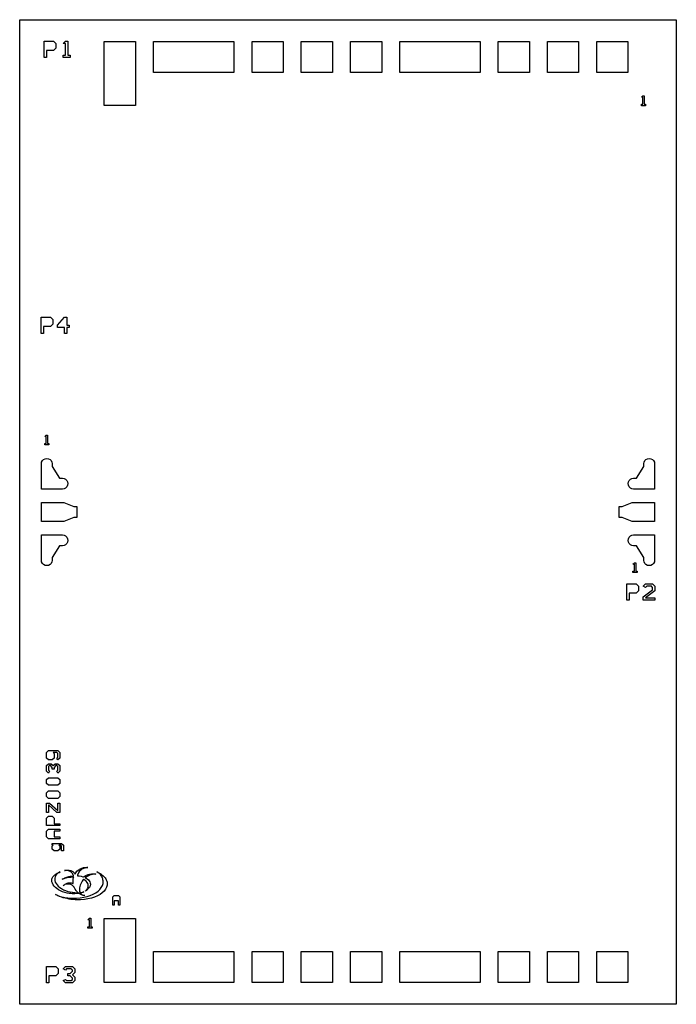
# Model space of a CAD drawing. Extents: x 0 to 2000, y 0 to 3000.
import ezdxf

# ---------------------------------------------------------------- set-up
doc = ezdxf.new("R2010")
doc.units = 13
doc.header["$MEASUREMENT"] = 0
doc.layers.add('text2', color=16, linetype='Continuous', true_color=0x800000)

msp = doc.modelspace()

# ---------------------------------------------------------------- linework, layer by layer
at = {"layer": 'text2'}
for points in [[(0, 0), (0, 3000), (2000, 3000), (2000, 0)], [(74.815, 2885), (74.815, 2935), (103.385, 2935), (110.525, 2927.855), (110.525, 2913.57), (103.385, 2906.43), (81.955, 2906.43), (81.955, 2885), (74.815, 2885)], [(146.24, 2892.145), (153.385, 2892.145), (153.385, 2885), (131.955, 2885), (131.955, 2892.145), (139.1, 2892.145), (139.1, 2927.855), (131.955, 2927.855), (139.1, 2935), (146.24, 2935), (146.24, 2892.145)], [(257.6, 2739), (257.6, 2934), (352.6, 2934), (352.6, 2739)], [(407.6, 2839), (407.6, 2934), (652.6, 2934), (652.6, 2839)], [(707.6, 2839), (707.6, 2934), (802.6, 2934), (802.6, 2839)], [(857.6, 2839), (857.6, 2934), (952.6, 2934), (952.6, 2839)], [(1007.6, 2839), (1007.6, 2934), (1102.6, 2934), (1102.6, 2839)], [(1157.6, 2839), (1157.6, 2934), (1402.6, 2934), (1402.6, 2839)], [(1457.6, 2839), (1457.6, 2934), (1552.6, 2934), (1552.6, 2839)], [(1607.6, 2839), (1607.6, 2934), (1702.6, 2934), (1702.6, 2839)], [(1757.6, 2839), (1757.6, 2934), (1852.6, 2934), (1852.6, 2839)], [(1902.313, 2742.287), (1906.6, 2742.287), (1906.6, 2738), (1893.742, 2738), (1893.742, 2742.287), (1898.029, 2742.287), (1898.029, 2763.713), (1893.742, 2763.713), (1898.029, 2768), (1902.313, 2768), (1902.313, 2742.287)], [(65, 2044), (65, 2094), (93.57, 2094), (100.71, 2086.855), (100.71, 2072.57), (93.57, 2065.43), (72.14, 2065.43), (72.14, 2044), (65, 2044)], [(143.57, 2069), (150.71, 2069), (150.71, 2061.855), (143.57, 2061.855), (143.57, 2044), (136.425, 2044), (136.425, 2061.855), (115, 2061.855), (115, 2069), (136.425, 2094), (143.57, 2094), (143.57, 2069)], [(84.642, 1708.487), (88.929, 1708.487), (88.929, 1704.2), (76.071, 1704.2), (76.071, 1708.487), (80.358, 1708.487), (80.358, 1729.913), (76.071, 1729.913), (80.358, 1734.2), (84.642, 1734.2), (84.642, 1708.487)], [(145.9, 1591.6), (146.7, 1586.5), (145.9, 1581.4), (143.5, 1576.7), (139.9, 1573.1), (135.2, 1570.7), (130.8, 1570), (66, 1570), (66, 1647.4), (66.7, 1651.8), (69.1, 1656.5), (72.7, 1660.1), (77.4, 1662.5), (82.5, 1663.3), (87.6, 1662.5), (92.3, 1660.1), (95.9, 1656.5), (98.3, 1651.8), (99, 1647.4), (99, 1638.2), (121.5, 1603), (130.8, 1603), (135.2, 1602.3), (139.9, 1599.9), (143.5, 1596.3), (145.9, 1591.6)], [(1934, 1647.4), (1934, 1570), (1869.2, 1570), (1864.8, 1570.7), (1860.1, 1573.1), (1856.5, 1576.7), (1854.1, 1581.4), (1853.3, 1586.5), (1854.1, 1591.6), (1856.5, 1596.3), (1860.1, 1599.9), (1864.8, 1602.3), (1869.2, 1603), (1878.5, 1603), (1901, 1638.2), (1901, 1647.4), (1901.7, 1651.8), (1904.1, 1656.5), (1907.7, 1660.1), (1912.4, 1662.5), (1917.5, 1663.3), (1922.6, 1662.5), (1927.3, 1660.1), (1930.9, 1656.5), (1933.3, 1651.8), (1934, 1647.4)], [(66, 1471), (66, 1529), (134.8, 1529), (164.8, 1516.5), (174, 1516.5), (174, 1483.5), (164.8, 1483.5), (134.8, 1471), (66, 1471)], [(1934, 1529), (1934, 1471), (1865.2, 1471), (1835.2, 1483.5), (1826, 1483.5), (1826, 1516.5), (1835.2, 1516.5), (1865.2, 1529), (1934, 1529)], [(66, 1352.6), (66, 1430), (130.8, 1430), (135.2, 1429.3), (139.9, 1426.9), (143.5, 1423.3), (145.9, 1418.6), (146.7, 1413.5), (145.9, 1408.4), (143.5, 1403.7), (139.9, 1400.1), (135.2, 1397.7), (130.8, 1397), (121.5, 1397), (99, 1361.8), (99, 1352.6), (98.3, 1348.2), (95.9, 1343.5), (92.3, 1339.9), (87.6, 1337.5), (82.5, 1336.7), (77.4, 1337.5), (72.7, 1339.9), (69.1, 1343.5), (66.7, 1348.2), (66, 1352.6)], [(1854.1, 1408.4), (1853.3, 1413.5), (1854.1, 1418.6), (1856.5, 1423.3), (1860.1, 1426.9), (1864.8, 1429.3), (1869.2, 1430), (1934, 1430), (1934, 1352.6), (1933.3, 1348.2), (1930.9, 1343.5), (1927.3, 1339.9), (1922.6, 1337.5), (1917.5, 1336.7), (1912.4, 1337.5), (1907.7, 1339.9), (1904.1, 1343.5), (1901.7, 1348.2), (1901, 1352.6), (1901, 1361.8), (1878.5, 1397), (1869.2, 1397), (1864.8, 1397.7), (1860.1, 1400.1), (1856.5, 1403.7), (1854.1, 1408.4)], [(1876.484, 1319.887), (1880.771, 1319.887), (1880.771, 1315.6), (1867.913, 1315.6), (1867.913, 1319.887), (1872.2, 1319.887), (1872.2, 1341.313), (1867.913, 1341.313), (1872.2, 1345.6), (1876.484, 1345.6), (1876.484, 1319.887)], [(1849.29, 1231), (1849.29, 1281), (1877.86, 1281), (1885, 1273.855), (1885, 1259.57), (1877.86, 1252.43), (1856.43, 1252.43), (1856.43, 1231), (1849.29, 1231)], [(1899.29, 1231), (1899.29, 1241.715), (1927.86, 1263.145), (1927.86, 1270.285), (1924.29, 1273.855), (1910, 1273.855), (1906.43, 1270.285), (1899.29, 1273.855), (1906.43, 1281), (1927.86, 1281), (1935, 1273.855), (1935, 1259.57), (1906.43, 1238.145), (1935, 1238.145), (1935, 1231), (1899.29, 1231)], [(116.234, 773.156), (121.95, 767.444), (121.95, 750.3), (116.234, 744.588), (113.378, 750.3), (116.234, 753.156), (116.234, 764.588), (113.378, 767.444), (101.95, 767.444), (104.806, 764.588), (104.806, 750.3), (99.094, 744.588), (87.666, 744.588), (81.95, 750.3), (81.95, 767.444), (87.666, 773.156), (116.234, 773.156)], [(116.234, 733.156), (121.95, 727.444), (121.95, 710.3), (116.234, 704.588), (113.378, 710.3), (116.234, 713.156), (116.234, 724.588), (113.378, 727.444), (110.522, 727.444), (104.806, 721.728), (104.806, 716.016), (99.094, 716.016), (99.094, 721.728), (93.378, 727.444), (90.522, 727.444), (87.666, 724.588), (87.666, 713.156), (90.522, 710.3), (87.666, 704.588), (81.95, 710.3), (81.95, 727.444), (87.666, 733.156), (96.234, 733.156), (101.95, 727.444), (107.666, 733.156), (116.234, 733.156)], [(81.95, 673.156), (81.95, 684.588), (87.666, 690.3), (116.234, 690.3), (121.95, 684.588), (121.95, 673.156), (116.234, 667.444), (87.666, 667.444), (81.95, 673.156)], [(81.95, 633.156), (81.95, 644.588), (87.666, 650.3), (116.234, 650.3), (121.95, 644.588), (121.95, 633.156), (116.234, 627.444), (87.666, 627.444), (81.95, 633.156)], [(81.95, 584.588), (81.95, 613.156), (90.522, 613.156), (116.234, 590.3), (116.234, 613.156), (121.95, 613.156), (121.95, 584.588), (113.378, 584.588), (87.666, 607.444), (87.666, 584.588), (81.95, 584.588)], [(104.806, 550.3), (121.95, 550.3), (121.95, 544.588), (81.95, 544.588), (81.95, 567.444), (87.666, 573.156), (99.094, 573.156), (104.806, 567.444), (104.806, 550.3)], [(81.95, 510.3), (81.95, 527.444), (87.666, 533.156), (121.95, 533.156), (121.95, 527.444), (104.806, 527.444), (104.806, 510.3), (121.95, 510.3), (121.95, 504.588), (87.666, 504.588), (81.95, 510.3)], [(127.666, 467.444), (127.666, 481.728), (124.807, 484.588), (119.093, 484.588), (121.95, 481.728), (121.95, 473.156), (116.234, 467.444), (104.806, 467.444), (99.094, 473.156), (99.094, 481.728), (101.95, 484.588), (99.094, 484.588), (99.094, 490.3), (127.666, 490.3), (133.378, 484.588), (133.378, 467.444), (127.666, 467.444)], [(199.05, 344.4), (200.65, 345.6), (202.25, 347.2), (203.85, 348.4), (205.05, 349.6), (205.85, 351.2), (206.65, 352.4), (208.25, 355.6), (208.65, 356.8), (208.65, 358.4), (209.05, 360.4), (209.05, 362), (208.65, 364.8), (207.45, 368.4), (205.45, 371.6), (202.65, 374.8), (199.45, 377.6), (195.45, 380), (194.65, 380.8), (192.65, 378.4), (190.25, 374.8), (187.85, 370.8), (185.85, 366.8), (184.25, 362.8), (183.05, 358.8), (182.25, 354.8), (181.85, 350.8), (182.25, 347.2), (182.65, 344), (183.85, 340.8), (184.25, 340.4), (185.05, 340.4), (190.65, 341.2), (193.45, 342), (195.85, 342.8), (193.05, 341.6), (189.85, 340.8), (186.65, 339.6), (184.65, 339.2), (185.05, 338.4), (187.45, 336), (189.05, 334.8), (190.65, 334), (194.65, 332.4), (198.65, 331.6), (196.25, 331.6), (193.45, 332), (188.65, 333.6), (186.25, 334.8), (183.85, 335.6), (181.85, 337.2), (180.25, 338.4), (179.45, 338), (167.45, 336.8), (159.45, 336.8), (155.45, 337.2), (151.05, 337.6), (144.65, 338.8), (137.45, 340.8), (130.65, 343.2), (124.25, 345.6), (118.65, 348.8), (113.45, 352.4), (108.65, 356), (105.05, 360), (101.85, 364.4), (99.85, 368.8), (98.25, 373.2), (97.85, 377.6), (98.25, 381.6), (99.05, 384), (99.85, 386), (101.05, 388.4), (102.65, 390.4), (106.65, 394.4), (109.05, 396), (111.45, 398), (114.25, 399.6), (119.85, 402), (123.05, 403.2), (118.25, 400.8), (116.65, 399.6), (114.65, 398.4), (113.05, 397.2), (109.45, 392.4), (108.65, 390.8), (107.85, 388.8), (107.05, 384.8), (106.65, 381.2), (107.05, 376.8), (108.25, 372), (110.65, 368), (113.85, 363.6), (117.45, 359.6), (122.25, 356), (127.45, 352.4), (133.05, 349.2), (139.45, 346.4), (146.25, 344), (153.45, 342.4), (159.85, 341.2), (163.05, 340.8), (166.65, 340.4), (169.85, 340), (178.25, 340), (177.45, 340.4), (173.45, 344.4), (171.85, 346.8), (169.05, 350.4), (166.65, 355.2), (166.25, 356.4), (165.85, 356.8), (165.05, 358), (163.85, 359.2), (163.05, 360.4), (160.65, 362), (159.45, 363.2), (158.25, 363.6), (155.85, 365.2), (154.65, 365.6), (153.05, 366), (151.45, 366), (149.85, 366.4), (148.65, 366.4), (147.05, 366.8), (145.45, 366.4), (143.85, 366.4), (142.25, 366), (141.05, 365.6), (137.85, 364.8), (136.65, 364), (135.05, 363.2), (133.45, 362), (132.25, 361.2), (135.05, 364), (137.05, 365.2), (138.65, 366), (140.65, 367.2), (142.25, 368), (144.25, 368.8), (145.85, 369.2), (147.85, 370), (149.45, 370), (151.45, 370.4), (153.45, 370.4), (155.05, 370), (157.05, 370), (158.65, 369.2), (160.65, 368.8), (163.05, 367.6), (162.65, 370.8), (162.65, 376.4), (163.05, 381.6), (164.25, 386.8), (164.65, 387.6), (162.65, 387.6), (157.05, 387.2), (154.25, 386.8), (151.45, 386.8), (145.85, 386), (143.45, 385.6), (140.65, 384.8), (138.25, 384.4), (136.25, 383.6), (133.85, 382.8), (131.45, 381.6), (129.45, 380.8), (131.85, 382.4), (134.65, 383.6), (137.45, 385.2), (140.25, 386.4), (143.45, 387.2), (146.65, 388.4), (149.85, 389.2), (153.45, 390), (156.65, 390.8), (163.85, 391.6), (163.85, 392.8), (163.05, 394.4), (162.25, 395.6), (161.45, 397.2), (159.85, 399.6), (156.25, 403.2), (153.85, 404.8), (152.25, 405.6), (151.05, 406), (149.45, 406.8), (148.25, 407.2), (146.65, 407.6), (145.05, 407.6), (143.45, 408), (141.85, 408), (140.25, 407.6), (138.25, 407.6), (136.65, 407.2), (136.25, 407.2), (138.65, 408), (142.65, 408.8), (150.65, 408.8), (154.65, 408), (156.25, 407.6), (157.85, 406.8), (159.85, 406), (161.45, 404.8), (162.65, 404), (167.05, 399.6), (167.85, 398), (168.65, 397.2), (171.05, 400.8), (174.25, 405.2), (177.85, 408.4), (179.85, 410), (182.25, 411.6), (187.05, 414), (194.25, 416.4), (196.65, 416.8), (204.25, 416.8), (207.05, 416.4), (204.65, 416.4), (202.25, 416), (200.25, 416), (198.25, 415.2), (196.25, 414.8), (192.25, 413.2), (190.65, 412.4), (189.05, 411.2), (187.85, 410.4), (186.25, 409.2), (182.65, 405.6), (180.25, 402.4), (176.25, 393.6), (175.85, 391.6), (181.45, 391.2), (187.45, 390), (192.65, 388.4), (194.25, 388), (196.65, 389.6), (199.45, 391.2), (201.45, 392.4), (203.85, 393.2), (206.25, 394.4), (208.65, 395.2), (211.05, 395.6), (213.85, 396.4), (218.65, 397.2), (229.85, 397.2), (231.85, 396.8), (226.65, 396.8), (224.65, 396.4), (222.65, 396.4), (221.05, 396), (219.05, 395.2), (217.05, 394.8), (215.05, 394), (213.05, 393.6), (211.45, 392.8), (209.45, 391.6), (207.45, 390.8), (205.45, 389.6), (203.05, 388), (199.85, 385.6), (202.25, 384.4), (205.85, 382), (209.45, 379.2), (211.85, 376), (213.85, 372.8), (215.05, 369.2), (215.45, 366), (215.45, 364), (215.05, 362), (213.45, 358), (212.25, 356.4), (209.05, 352.4), (207.45, 350.8), (205.45, 349.2), (203.45, 347.2), (201.45, 346), (199.05, 344.4)], [(266.25, 372), (266.65, 368.8), (266.65, 363.2), (264.65, 356.8), (261.45, 350.8), (257.05, 345.2), (251.45, 340), (244.65, 334.8), (236.65, 330.8), (227.85, 326.8), (218.25, 323.6), (207.85, 321.2), (197.05, 319.6), (185.45, 318.4), (175.45, 318.4), (169.05, 318.8), (162.65, 319.2), (156.25, 319.6), (150.25, 320.8), (144.25, 322), (138.25, 323.2), (132.65, 324.8), (127.45, 326.4), (122.25, 328.4), (117.45, 330.4), (112.65, 332.8), (108.65, 334.8), (112.65, 333.2), (116.25, 331.6), (120.25, 330), (124.65, 328.4), (128.65, 327.2), (133.05, 326.4), (137.85, 325.2), (142.25, 324.4), (147.05, 324), (152.25, 323.6), (157.45, 323.2), (172.65, 323.2), (184.25, 324.4), (195.05, 326), (205.45, 328.4), (215.05, 331.6), (223.85, 335.6), (231.85, 339.6), (238.65, 344.4), (244.25, 350), (248.65, 355.6), (251.85, 361.6), (253.85, 368), (254.25, 373.2), (253.85, 376.4), (253.45, 379.2), (253.05, 382), (252.25, 384.8), (251.05, 387.6), (249.45, 390.4), (247.85, 392.8), (245.85, 395.2), (243.85, 397.6), (241.05, 400), (238.25, 402), (235.05, 404.4), (239.05, 402), (243.45, 399.6), (247.05, 397.2), (250.65, 394.4), (254.25, 391.6), (257.05, 388.4), (259.85, 385.2), (262.25, 382.4), (263.85, 378.8), (265.45, 375.6), (266.25, 372)], [(300.879, 302), (300.879, 314.858), (288.021, 314.858), (288.021, 302), (283.737, 302), (283.737, 327.713), (288.021, 332), (300.879, 332), (305.163, 327.713), (305.163, 302), (300.879, 302)], [(216.6, 236.287), (220.887, 236.287), (220.887, 232), (208.029, 232), (208.029, 236.287), (212.316, 236.287), (212.316, 257.713), (208.029, 257.713), (212.316, 262), (216.6, 262), (216.6, 236.287)], [(257.6, 66), (257.6, 261), (352.6, 261), (352.6, 66)], [(407.6, 66), (407.6, 161), (652.6, 161), (652.6, 66)], [(707.6, 66), (707.6, 161), (802.6, 161), (802.6, 66)], [(857.6, 66), (857.6, 161), (952.6, 161), (952.6, 66)], [(1007.6, 66), (1007.6, 161), (1102.6, 161), (1102.6, 66)], [(1157.6, 66), (1157.6, 161), (1402.6, 161), (1402.6, 66)], [(1457.6, 66), (1457.6, 161), (1552.6, 161), (1552.6, 66)], [(1607.6, 66), (1607.6, 161), (1702.6, 161), (1702.6, 66)], [(1757.6, 66), (1757.6, 161), (1852.6, 161), (1852.6, 66)], [(81.96, 65), (81.96, 115), (110.53, 115), (117.67, 107.855), (117.67, 93.57), (110.53, 86.43), (89.1, 86.43), (89.1, 65), (81.96, 65)], [(160.53, 115), (167.67, 107.855), (167.67, 97.145), (160.53, 90), (167.67, 82.855), (167.67, 72.145), (160.53, 65), (139.1, 65), (131.96, 72.145), (139.1, 75.715), (142.67, 72.145), (156.96, 72.145), (160.53, 75.715), (160.53, 79.285), (153.385, 86.43), (146.245, 86.43), (146.245, 93.57), (153.385, 93.57), (160.53, 100.715), (160.53, 104.285), (156.96, 107.855), (142.67, 107.855), (139.1, 104.285), (131.96, 107.855), (139.1, 115), (160.53, 115)]]:
    msp.add_lwpolyline(points, close=True, dxfattribs=at)

doc.saveas('drawing.dxf')
